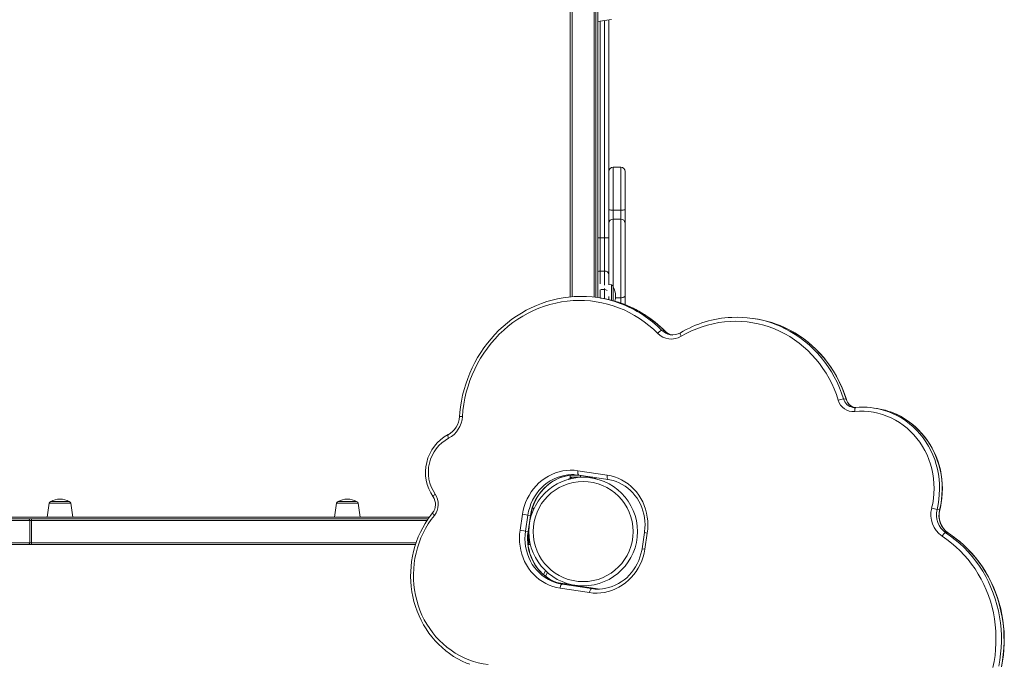
# Model space of a CAD drawing. Units: millimetres. Extents: x 5922 to 49267, y -7117 to 7651.
# Drawn here: x 19357 to 20508, y -3470 to -2716 of the extents above; entities that cross this region are included whole.
import ezdxf

# ---------------------------------------------------------------- set-up
doc = ezdxf.new("R2010")
doc.units = ezdxf.units.MM

msp = doc.modelspace()

# ---------------------------------------------------------------- linework, layer by layer
at = {"color": 7, "linetype": 'Continuous', "lineweight": 15}
for p, q in [((20033.1, -3041.2), (20033.1, -2631.3)), ((20001.1, -3040.3), (20001.1, -2669.8)), ((20031.1, -2669.8), (20031.1, -3040.9)), ((20033.1, -2718.2), (20049.4, -2715.9)), ((20046.1, -2716.4), (20046.1, -2971.1)), ((20060.1, -2888.6), (20051.1, -2888.6)), ((20065.1, -2893.6), (20065.1, -2938.1)), ((20051.1, -2938.9), (20051.1, -2949.6)), ((20060.1, -2938.9), (20051.1, -2938.9)), ((20060.1, -2949.6), (20060.1, -2938.9)), ((20065.1, -2938.1), (20065.1, -2954.1)), ((20060.1, -2949.6), (20051.1, -2949.6)), ((20060.1, -3041.3), (20060.1, -2949.6)), ((20065.1, -2954.1), (20065.1, -3039.3)), ((20036.1, -2971.1), (20036.1, -3010.1)), ((20041.1, -2971.1), (20036.1, -2971.1)), ((20041.1, -3010.1), (20041.1, -2971.1)), ((20046.1, -2971.1), (20041.1, -2971.1)), ((20046.1, -2971.1), (20046.1, -3014)), ((20041.1, -3010.1), (20036.1, -3010.1)), ((20046.1, -3014), (20046.1, -3026)), ((20049.4, -3026.4), (20045.8, -3025.9)), ((20051.1, -3028.4), (20051.1, -3044.8)), ((20036.3, -3041.6), (20033.3, -3041.2)), ((20046.1, -3039.7), (20046.1, -3043.5)), ((20065.1, -3039.3), (20065.1, -3049.4)), ((20217.7, -3066), (20214.7, -3065.6)), ((20108.1, -3079.5), (20111.2, -3080)), ((20117.9, -3084.6), (20118.2, -3084.7)), ((20320.5, -3159.7), (20323.5, -3160.1)), ((20331.4, -3169.6), (20331.7, -3169.6)), ((20359.1, -3170.7), (20356.1, -3170.3)), ((20009.9, -3243.6), (20044.3, -3248.8)), ((20001.1, -3249), (20001.1, -3251.3)), ((20013.1, -3251.3), (20001.1, -3251.3)), ((20001.1, -3251.8), (20001.1, -3251.3)), ((20045.3, -3254), (20010.9, -3248.8)), ((20019.1, -3251.3), (20013.1, -3251.3)), ((20027.5, -3251.3), (20019.1, -3251.3)), ((20031.1, -3251.8), (20031.1, -3251.8)), ((19393.8, -3279.8), (19415.2, -3279.8)), ((19729.7, -3279.8), (19751.2, -3279.8)), ((19391.8, -3281.5), (19389.5, -3297.8)), ((19419.5, -3297.8), (19417.2, -3281.5)), ((19727.7, -3281.5), (19725.5, -3297.8)), ((19755.5, -3297.8), (19753.2, -3281.5)), ((19957.7, -3287.4), (19957, -3287)), ((20429.8, -3288.9), (20432.8, -3289.4)), ((19282.1, -3299.8), (19367.6, -3299.8)), ((19369.3, -3301.8), (19283.9, -3301.8)), ((19836.4, -3297.8), (19332.6, -3297.8)), ((19371.1, -3299.8), (19367.6, -3299.8)), ((19369.3, -3327.8), (19369.3, -3301.8)), ((19369.3, -3301.8), (19371.1, -3301.8)), ((19371.1, -3299.8), (19371.1, -3301.8)), ((19371.1, -3299.8), (19835, -3299.8)), ((19371.1, -3301.8), (19371.1, -3327.8)), ((19942.4, -3313.2), (19945.2, -3294.4)), ((19951.5, -3295.4), (19945.2, -3294.4)), ((19951.5, -3295.4), (19948.7, -3314.2)), ((19951.5, -3295.4), (19954.6, -3295.9)), ((19951.7, -3314.6), (19954.6, -3295.9)), ((19954.1, -3300.8), (19954.9, -3295.9)), ((19954.3, -3299.8), (19954.4, -3299.8)), ((19948.7, -3314.2), (19942.4, -3313.2)), ((19948.7, -3314.2), (19951.7, -3314.6)), ((19952, -3314.7), (19952.8, -3309.8)), ((19952.6, -3311.1), (19952.6, -3311.8)), ((19952.6, -3311.8), (19952.6, -3317.8)), ((19952.6, -3317.8), (19952.6, -3329.8)), ((20087.8, -3316), (20085, -3334.8)), ((20091.1, -3316.5), (20088.3, -3335.3)), ((20439.9, -3316.1), (20443, -3316.6)), ((19367.6, -3329.8), (19282.1, -3329.8)), ((19283.9, -3327.8), (19369.3, -3327.8)), ((19367.6, -3329.8), (19371.1, -3329.8)), ((19369.3, -3327.8), (19371.1, -3327.8)), ((19371.1, -3329.8), (19371.1, -3327.8)), ((19820.2, -3329.8), (19371.1, -3329.8)), ((19951.7, -3329.8), (19952.6, -3329.8)), ((19954.4, -3329.8), (19952.6, -3329.8)), ((19969.7, -3365.1), (19972.2, -3360.7)), ((19985.1, -3374.3), (20035.6, -3382)), ((20023.5, -3386.2), (19989.1, -3381)), ((19991.6, -3376.3), (20026, -3381.5)), ((19998.2, -3375.7), (19997.9, -3376.3))]:
    msp.add_line(p, q, dxfattribs=at)
at = {"color": 8, "linetype": 'Continuous', "lineweight": 15}
for p, q in [((20003.1, -2669.8), (20003.1, -3040.2)), ((20029.1, -3040.6), (20029.1, -2669.8)), ((20036.1, -2717.8), (20036.1, -2971.1)), ((20041.1, -2971.1), (20041.1, -2717.1)), ((20051.1, -2888.6), (20051.1, -2938.9)), ((20060.1, -2938.9), (20060.1, -2888.6)), ((20051.1, -2949.6), (20051.1, -3028.4)), ((20033.1, -2971.1), (20036.1, -2971.1)), ((20036.1, -3010.1), (20036.1, -3025.2)), ((20041.1, -3026.8), (20041.1, -3010.1)), ((20049.4, -3044.3), (20049.4, -3026.4)), ((20036.1, -3031.9), (20036.1, -3041.6)), ((20041.1, -3031.8), (20036.6, -3031.8)), ((20041.1, -3031.8), (20041.1, -3030.4)), ((20041.1, -3042.5), (20041.1, -3031.8)), ((20060.1, -3041.3), (20054, -3041.3)), ((20060.1, -3047.7), (20060.1, -3041.3)), ((20013.1, -3249.1), (20013.1, -3251.3)), ((20019.1, -3250), (20019.1, -3251.3)), ((19417.2, -3281.5), (19391.8, -3281.5)), ((19753.2, -3281.5), (19727.7, -3281.5)), ((19833.6, -3301.8), (19371.1, -3301.8)), ((19954.6, -3295.9), (19954.9, -3295.9)), ((19951.7, -3314.6), (19952, -3314.7)), ((19952.5, -3311.8), (19952.6, -3311.8)), ((19951.7, -3317.8), (19952.6, -3317.8)), ((20091.1, -3316.5), (20087.8, -3316)), ((20443.2, -3316.7), (20443, -3316.6)), ((19371.1, -3327.8), (19820.9, -3327.8)), ((19952.6, -3326.8), (19953.7, -3326.8)), ((20088.3, -3335.3), (20085, -3334.8)), ((19974.5, -3362.8), (19972.1, -3367)), ((19994.7, -3375.8), (19995.3, -3374.8))]:
    msp.add_line(p, q, dxfattribs=at)
at = {"color": 7, "linetype": 'Continuous', "lineweight": 15, "flags": 128}
for points in [[(20051.1, -2938.9), (20050.1, -2938.9), (20049.2, -2938.9), (20048.3, -2938.8), (20047.5, -2938.7), (20046.9, -2938.6), (20046.5, -2938.4), (20046.2, -2938.3), (20046.1, -2938.1)], [(20065.1, -2938.1), (20065, -2938.3), (20064.7, -2938.4), (20064.2, -2938.6), (20063.6, -2938.7), (20062.9, -2938.8), (20062, -2938.9), (20061.1, -2938.9), (20060.1, -2938.9)], [(20006.4, -3039.9), (20005.5, -3040), (19999.1, -3040.5), (19992.7, -3041.4), (19986.3, -3042.5), (19980, -3044), (19973.7, -3045.8), (19967.5, -3047.9), (19961.5, -3050.3), (19955.5, -3053), (19949.6, -3056), (19943.9, -3059.2), (19938.3, -3062.7), (19932.9, -3066.5), (19927.6, -3070.6), (19922.5, -3074.9), (19917.6, -3079.4), (19912.9, -3084.2), (19908.4, -3089.2), (19904.2, -3094.4), (19900.1, -3099.8), (19896.3, -3105.4), (19892.7, -3111.2), (19889.4, -3117.1), (19886.4, -3123.2), (19883.6, -3129.4), (19881.1, -3135.8), (19878.9, -3142.2), (19876.9, -3148.8), (19875.2, -3155.4), (19873.9, -3162.1), (19872.8, -3168.9), (19872, -3175.7), (19871.6, -3180.2)], [(20103.2, -3082.9), (20098.2, -3078.1), (20092.9, -3073.6), (20087.5, -3069.4), (20081.8, -3065.5), (20076, -3061.9), (20070, -3058.6), (20063.9, -3055.6), (20057.6, -3053), (20051.2, -3050.7), (20044.6, -3048.8), (20038, -3047.2), (20031.4, -3046), (20024.6, -3045.1), (20017.8, -3044.6), (20011.1, -3044.5), (20004.3, -3044.7), (19997.5, -3045.3), (19990.7, -3046.2), (19984, -3047.5), (19977.3, -3049.2), (19970.8, -3051.2), (19964.3, -3053.6), (19958, -3056.3), (19951.7, -3059.3), (19945.7, -3062.7), (19939.8, -3066.4), (19934, -3070.4), (19928.5, -3074.7), (19923.2, -3079.3), (19918, -3084.1), (19913.2, -3089.2), (19908.5, -3094.6), (19904.1, -3100.2), (19900, -3106.1), (19896.2, -3112.1), (19892.6, -3118.3), (19889.4, -3124.7), (19886.5, -3131.3), (19883.8, -3138), (19881.5, -3144.8), (19879.5, -3151.8), (19877.9, -3158.8), (19876.6, -3165.9), (19875.6, -3173.1), (19874.9, -3180.3)], [(20065.1, -3039.3), (20065, -3039.7), (20064.7, -3040.1), (20064.2, -3040.4), (20063.6, -3040.7), (20062.9, -3041), (20062, -3041.2), (20061.1, -3041.3), (20060.1, -3041.3)], [(20314.3, -3161.1), (20312.1, -3154.5), (20309.6, -3148), (20306.7, -3141.7), (20303.6, -3135.6), (20300.1, -3129.6), (20296.4, -3123.9), (20292.4, -3118.3), (20288.1, -3113), (20283.6, -3108), (20278.8, -3103.2), (20273.8, -3098.6), (20268.6, -3094.4), (20263.2, -3090.4), (20257.6, -3086.8), (20251.8, -3083.5), (20245.8, -3080.5), (20239.7, -3077.8), (20233.5, -3075.5), (20227.2, -3073.5), (20220.8, -3071.8), (20214.3, -3070.6), (20207.7, -3069.6), (20201.1, -3069.1), (20194.5, -3068.9), (20187.8, -3069), (20181.2, -3069.6), (20174.6, -3070.4), (20168.1, -3071.7), (20161.6, -3073.3), (20155.2, -3075.2), (20148.9, -3077.5), (20142.7, -3080.2), (20136.6, -3083.1), (20130.7, -3086.4)], [(20323.8, -3160.3), (20322.7, -3156.9), (20320.5, -3150.7), (20318, -3144.6), (20315.2, -3138.7), (20312.2, -3132.9), (20308.8, -3127.2), (20305.3, -3121.8), (20301.5, -3116.5), (20297.5, -3111.4), (20293.2, -3106.5), (20288.7, -3101.9), (20284, -3097.5), (20279.2, -3093.3), (20274.1, -3089.4), (20268.9, -3085.8), (20263.5, -3082.4), (20257.9, -3079.3), (20252.3, -3076.5), (20246.5, -3073.9), (20242.8, -3072.6)], [(20103.2, -3082.9), (20103.8, -3082.2), (20104.5, -3081.5), (20105.3, -3080.9), (20106, -3080.4), (20106.6, -3080), (20107.2, -3079.7), (20107.7, -3079.5), (20108.1, -3079.5)], [(20423.5, -3287.5), (20424.8, -3281.8), (20425.7, -3276), (20426.2, -3270.2), (20426.4, -3264.4), (20426.2, -3258.6), (20425.7, -3252.8), (20424.9, -3247.1), (20423.7, -3241.5), (20422.2, -3235.9), (20420.3, -3230.5), (20418.1, -3225.2), (20415.7, -3220.1), (20412.9, -3215.1), (20409.8, -3210.4), (20406.4, -3205.9), (20402.8, -3201.6), (20398.9, -3197.6), (20394.8, -3193.8), (20390.4, -3190.4), (20385.9, -3187.2), (20381.1, -3184.4), (20376.2, -3181.8), (20371.2, -3179.7), (20366, -3177.8), (20360.8, -3176.4), (20355.4, -3175.2), (20350, -3174.5), (20344.5, -3174.1), (20339.1, -3174.1), (20333.6, -3174.4)], [(20339.8, -3169.4), (20338.6, -3169.4), (20334.8, -3169.7)], [(20433.1, -3289.4), (20433.8, -3286.5), (20434.8, -3281.1), (20435.6, -3275.6), (20436, -3270), (20436.1, -3264.5), (20436, -3259), (20435.5, -3253.5), (20434.7, -3248), (20433.7, -3242.6), (20432.3, -3237.3), (20430.7, -3232.1), (20428.8, -3227), (20426.6, -3222), (20424.1, -3217.2), (20421.4, -3212.5), (20418.4, -3208), (20415.2, -3203.7), (20411.8, -3199.6), (20408.1, -3195.7), (20404.3, -3192), (20400.2, -3188.6), (20395.9, -3185.5), (20391.5, -3182.6), (20387, -3180), (20382.3, -3177.6), (20377.5, -3175.6), (20375.5, -3174.9)], [(19945.2, -3294.4), (19946.1, -3289.8), (19947.3, -3285.3), (19948.8, -3280.8), (19950.7, -3276.5), (19952.9, -3272.4), (19955.4, -3268.4), (19958.1, -3264.7), (19961.1, -3261.2), (19964.4, -3257.9), (19967.9, -3255), (19971.6, -3252.3), (19975.4, -3249.9), (19979.5, -3247.9), (19983.6, -3246.2), (19987.9, -3244.8), (19992.3, -3243.9), (19996.7, -3243.2), (20001.1, -3243), (20005.5, -3243.1), (20009.9, -3243.6)], [(20010.9, -3248.8), (20010.6, -3248.6), (20010.3, -3248.3), (20010.1, -3247.8), (20009.9, -3247.1), (20009.8, -3246.3), (20009.8, -3245.5), (20009.8, -3244.5), (20009.9, -3243.6)], [(19954.9, -3295.9), (19955.2, -3293.8), (19956.1, -3289.8), (19957.3, -3285.8), (19958.8, -3281.9), (19960.6, -3278.2), (19962.5, -3274.6), (19964.8, -3271.1), (19967.3, -3267.9), (19970, -3264.8), (19972.9, -3262), (19976, -3259.4), (19979.2, -3257.1), (19982.6, -3255), (19986.2, -3253.2), (19989.8, -3251.7), (19993.6, -3250.5), (19997.4, -3249.6), (20001.2, -3249), (20005.1, -3248.7), (20008.8, -3248.7)], [(20010.9, -3248.8), (20006.6, -3248.3), (20005.1, -3248.2)], [(20008.8, -3248.7), (20009.7, -3248.8), (20013.9, -3249.2)], [(20045.3, -3254), (20045, -3253.8), (20044.7, -3253.5), (20044.5, -3253), (20044.3, -3252.3), (20044.2, -3251.6), (20044.2, -3250.7), (20044.2, -3249.7), (20044.3, -3248.8)], [(20044.3, -3248.8), (20048.7, -3249.6), (20052.9, -3250.8), (20057.1, -3252.4), (20061.1, -3254.3), (20065, -3256.5), (20068.7, -3259.1), (20072.1, -3261.9), (20075.4, -3265), (20078.4, -3268.5), (20081.1, -3272.1), (20083.6, -3276), (20085.7, -3280), (20087.6, -3284.3), (20089.1, -3288.7), (20090.3, -3293.2), (20091.1, -3297.8), (20091.6, -3302.4), (20091.8, -3307.1), (20091.6, -3311.8), (20091.1, -3316.5)], [(20045.3, -3254), (20047.2, -3254.3), (20051, -3255.2), (20054.7, -3256.4), (20058.3, -3257.9), (20061.8, -3259.7), (20065.1, -3261.7), (20068.3, -3264.1), (20071.3, -3266.7), (20074.1, -3269.5), (20076.7, -3272.5), (20079.1, -3275.8), (20081.2, -3279.2), (20083.1, -3282.8), (20084.7, -3286.6), (20086, -3290.5), (20087.1, -3294.4), (20087.8, -3298.5), (20088.3, -3302.6), (20088.5, -3306.7), (20088.4, -3310.9), (20088, -3314.8), (20087.8, -3316)], [(19840, -3293), (19838.1, -3295.5), (19834.6, -3300.2), (19831.4, -3305.2), (19828.5, -3310.3), (19825.8, -3315.6), (19823.4, -3321), (19821.3, -3326.5), (19819.4, -3332.2), (19817.9, -3337.9), (19816.6, -3343.7), (19815.6, -3349.6), (19814.9, -3355.5), (19814.5, -3361.4), (19814.4, -3367.4), (19814.6, -3373.3), (19815.1, -3379.2), (19815.9, -3385.1), (19817, -3390.9), (19818.3, -3396.7), (19820, -3402.3), (19821.9, -3407.8), (19824.2, -3413.3), (19826.7, -3418.5), (19829.4, -3423.7), (19832.5, -3428.6), (19835.7, -3433.4), (19839.2, -3438), (19843, -3442.4), (19846.9, -3446.5), (19851.1, -3450.4), (19855.4, -3454.1), (19859.9, -3457.5), (19864.6, -3460.7), (19869.5, -3463.6), (19874.5, -3466.2), (19879.6, -3468.5), (19883.5, -3470)], [(19842.2, -3295.9), (19838.5, -3300.7), (19835.1, -3305.8), (19831.9, -3311.1), (19829.1, -3316.6), (19826.5, -3322.2), (19824.3, -3328), (19822.4, -3333.9), (19820.8, -3339.9), (19819.5, -3346), (19818.6, -3352.1), (19818, -3358.3), (19817.7, -3364.5), (19817.8, -3370.7), (19818.2, -3376.9), (19819, -3383.1), (19820.1, -3389.1), (19821.5, -3395.1), (19823.2, -3401), (19825.3, -3406.8), (19827.7, -3412.4), (19830.4, -3417.9), (19833.4, -3423.1), (19836.7, -3428.2), (19840.2, -3433.1), (19844, -3437.7), (19848.1, -3442.1), (19852.4, -3446.2), (19856.9, -3450), (19861.7, -3453.6), (19866.6, -3456.8), (19871.7, -3459.8), (19877, -3462.4), (19882.4, -3464.6), (19887.9, -3466.6), (19893.5, -3468.2), (19899.2, -3469.4), (19905, -3470.3)], [(19989.1, -3381), (19984.8, -3380.1), (19980.5, -3378.9), (19976.4, -3377.4), (19972.3, -3375.5), (19968.5, -3373.2), (19964.8, -3370.7), (19961.3, -3367.8), (19958.1, -3364.7), (19955.1, -3361.3), (19952.3, -3357.6), (19949.9, -3353.8), (19947.7, -3349.7), (19945.9, -3345.5), (19944.4, -3341.1), (19943.2, -3336.6), (19942.3, -3332), (19941.8, -3327.3), (19941.6, -3322.6), (19941.8, -3317.9), (19942.4, -3313.2)], [(19948.7, -3314.2), (19948.2, -3318.7), (19948, -3323.2), (19948.2, -3327.8), (19948.8, -3332.3), (19949.7, -3336.7), (19950.9, -3341), (19952.5, -3345.2), (19954.4, -3349.2), (19956.6, -3353.1), (19959.1, -3356.7), (19961.9, -3360.1), (19965, -3363.2), (19968.2, -3366.1), (19971.7, -3368.6), (19975.4, -3370.8), (19979.3, -3372.7), (19983.3, -3374.3), (19987.4, -3375.5), (19991.6, -3376.3)], [(19988.4, -3375.4), (19985.2, -3374.3), (19981.6, -3372.8), (19978.1, -3371.1), (19974.7, -3369), (19971.6, -3366.7), (19968.6, -3364.1), (19965.7, -3361.2), (19963.2, -3358.2), (19960.8, -3354.9), (19958.7, -3351.5), (19956.8, -3347.9), (19955.2, -3344.1), (19953.9, -3340.3), (19952.8, -3336.3), (19952, -3332.2), (19951.6, -3328.1), (19951.4, -3324), (19951.5, -3319.8), (19951.9, -3315.9), (19952, -3314.7)], [(20439.9, -3316.1), (20439.6, -3316.2), (20439.1, -3316.4), (20438.6, -3316.7), (20438, -3317.2), (20437.4, -3317.8), (20436.8, -3318.5), (20436.3, -3319.3), (20435.7, -3320.2)], [(20495.1, -3473.6), (20496.5, -3466.6), (20497.6, -3459.6), (20498.3, -3452.5), (20498.7, -3445.4), (20498.7, -3438.2), (20498.5, -3431.1), (20497.9, -3424), (20496.9, -3417), (20495.7, -3410), (20494.1, -3403.1), (20492.2, -3396.3), (20489.9, -3389.7), (20487.4, -3383.1), (20484.6, -3376.7), (20481.4, -3370.5), (20478, -3364.4), (20474.3, -3358.5), (20470.3, -3352.9), (20466.1, -3347.4), (20461.6, -3342.2), (20456.8, -3337.3), (20451.9, -3332.6), (20446.7, -3328.2), (20441.3, -3324), (20435.7, -3320.2)], [(20505.3, -3473.1), (20506.5, -3466.3), (20507.4, -3459.5), (20508.1, -3452.7), (20508.4, -3445.8), (20508.5, -3438.9), (20508.2, -3432.1), (20507.7, -3425.3), (20506.8, -3418.5), (20505.7, -3411.7), (20504.3, -3405.1), (20502.5, -3398.5), (20500.5, -3392), (20498.2, -3385.6), (20495.7, -3379.4), (20492.8, -3373.3), (20489.7, -3367.3), (20486.4, -3361.5), (20482.8, -3355.9), (20478.9, -3350.4), (20474.8, -3345.2), (20470.5, -3340.1), (20466, -3335.3), (20461.2, -3330.7), (20456.3, -3326.4), (20451.2, -3322.3), (20445.9, -3318.5), (20443.2, -3316.7)], [(20088.3, -3335.3), (20087.4, -3339.9), (20086.2, -3344.5), (20084.6, -3348.9), (20082.7, -3353.2), (20080.6, -3357.4), (20078.1, -3361.3), (20075.3, -3365.1), (20072.3, -3368.6), (20069.1, -3371.8), (20065.6, -3374.8), (20061.9, -3377.5), (20058, -3379.8), (20054, -3381.9), (20049.8, -3383.6), (20045.5, -3384.9), (20041.2, -3385.9), (20036.8, -3386.5), (20032.4, -3386.8), (20027.9, -3386.7), (20023.5, -3386.2)], [(20085, -3334.8), (20084.6, -3336.9), (20083.7, -3341), (20082.5, -3344.9), (20081.1, -3348.8), (20079.3, -3352.5), (20077.3, -3356.2), (20075.1, -3359.6), (20072.6, -3362.8), (20069.9, -3365.9), (20067, -3368.7), (20063.9, -3371.3), (20060.7, -3373.6), (20057.3, -3375.7), (20053.7, -3377.5), (20050.1, -3379), (20046.3, -3380.2), (20042.5, -3381.1), (20038.6, -3381.7), (20034.7, -3382), (20031.7, -3382)], [(19994.6, -3376.8), (19990.4, -3375.9), (19988.3, -3375.4)], [(19989.1, -3381), (19989.3, -3380), (19989.5, -3379.1), (19989.8, -3378.3), (19990.1, -3377.6), (19990.5, -3377), (19990.9, -3376.6), (19991.2, -3376.3), (19991.6, -3376.3)], [(20023.5, -3386.2), (20023.7, -3385.2), (20023.9, -3384.3), (20024.2, -3383.5), (20024.6, -3382.8), (20024.9, -3382.2), (20025.3, -3381.8), (20025.6, -3381.6), (20026, -3381.5)], [(20026, -3381.5), (20030.2, -3382), (20031.7, -3382)]]:
    msp.add_lwpolyline(points, dxfattribs=at)
at = {"color": 8, "linetype": 'Continuous', "lineweight": 15, "flags": 128}
for points in [[(20237.4, -3071.2), (20240.1, -3072.2), (20246.3, -3074.7), (20252.3, -3077.5), (20258.3, -3080.7), (20264, -3084.2), (20269.6, -3088), (20275, -3092.1), (20280.2, -3096.4), (20285.1, -3101.1), (20289.9, -3106), (20294.4, -3111.1), (20298.6, -3116.5), (20302.6, -3122.1), (20306.3, -3127.9), (20309.7, -3134), (20312.9, -3140.2), (20315.7, -3146.5), (20318.3, -3153), (20320.5, -3159.7)], [(20323.5, -3160.1), (20321.3, -3153.5), (20318.8, -3147), (20315.9, -3140.6), (20312.8, -3134.4), (20309.4, -3128.4), (20305.7, -3122.6), (20301.7, -3117), (20297.4, -3111.6), (20292.9, -3106.4), (20288.2, -3101.5), (20283.2, -3096.9), (20278, -3092.5), (20272.6, -3088.4), (20267.1, -3084.7), (20261.3, -3081.2), (20255.4, -3078), (20249.3, -3075.2), (20243.1, -3072.6), (20242.7, -3072.5)], [(20111.2, -3080), (20111.4, -3080.1), (20111.4, -3080.1)], [(20130.7, -3086.4), (20130.3, -3085.6), (20130, -3084.8), (20129.7, -3084), (20129.6, -3083.4), (20129.6, -3082.9), (20129.7, -3082.6), (20129.8, -3082.4)], [(20323.5, -3160.1), (20323.8, -3160.2), (20323.8, -3160.3)], [(20333.6, -3174.4), (20333.6, -3173.5), (20333.6, -3172.5), (20333.7, -3171.7), (20333.8, -3171), (20334.1, -3170.4), (20334.3, -3170), (20334.6, -3169.8), (20334.8, -3169.7)], [(20372.1, -3174.3), (20373.4, -3174.8), (20378.6, -3176.9), (20383.6, -3179.4), (20388.5, -3182.2), (20393.2, -3185.3), (20397.7, -3188.7), (20402, -3192.4), (20406.1, -3196.4), (20409.9, -3200.6), (20413.5, -3205.1), (20416.8, -3209.8), (20419.8, -3214.8), (20422.5, -3219.9), (20424.9, -3225.2), (20427.1, -3230.6), (20428.8, -3236.2), (20430.3, -3241.9), (20431.4, -3247.7), (20432.2, -3253.6), (20432.7, -3259.5), (20432.8, -3265.4), (20432.5, -3271.3), (20432, -3277.2), (20431, -3283.1), (20429.8, -3288.9)], [(20432.8, -3289.4), (20434.1, -3283.6), (20435, -3277.7), (20435.6, -3271.8), (20435.8, -3265.9), (20435.7, -3259.9), (20435.3, -3254), (20434.5, -3248.2), (20433.3, -3242.4), (20431.9, -3236.7), (20430.1, -3231.1), (20428, -3225.7), (20425.6, -3220.4), (20422.8, -3215.2), (20419.8, -3210.3), (20416.5, -3205.6), (20412.9, -3201.1), (20409.1, -3196.8), (20405, -3192.9), (20400.7, -3189.2), (20396.2, -3185.7), (20391.5, -3182.6), (20386.6, -3179.8), (20381.6, -3177.4), (20376.4, -3175.2), (20375.4, -3174.9)], [(19858.7, -3205.6), (19858.4, -3204.8), (19858.1, -3203.9), (19857.9, -3203.2), (19857.8, -3202.5), (19857.8, -3202), (19857.9, -3201.7), (19858.1, -3201.5)], [(20005.1, -3248.2), (20002.3, -3248.2), (19998.1, -3248.5), (19993.8, -3249.2), (19989.6, -3250.2), (19985.6, -3251.6), (19981.6, -3253.4), (19977.7, -3255.5), (19974.1, -3257.9), (19970.6, -3260.6), (19967.4, -3263.6), (19964.4, -3266.9), (19961.6, -3270.5), (19959.1, -3274.2), (19957, -3278.2), (19955.1, -3282.3), (19953.6, -3286.6), (19952.4, -3290.9), (19951.5, -3295.4)], [(19954.6, -3295.9), (19955.4, -3291.4), (19956.6, -3287), (19958.2, -3282.7), (19960, -3278.6), (19962.2, -3274.7), (19964.7, -3270.9), (19967.4, -3267.4), (19970.4, -3264.1), (19973.7, -3261.1), (19977.1, -3258.3), (19980.8, -3255.9), (19984.6, -3253.8), (19988.6, -3252.1), (19992.7, -3250.7), (19996.9, -3249.6), (20001.1, -3249), (20005.4, -3248.7), (20008.8, -3248.7)], [(19843.1, -3270.9), (19842.4, -3271.5), (19841.8, -3272.1), (19841.3, -3272.7), (19840.9, -3273.2), (19840.7, -3273.6), (19840.7, -3273.9), (19840.7, -3274.1)], [(20433.1, -3289.4), (20433.1, -3289.4), (20432.8, -3289.4)], [(19840, -3293), (19840, -3293.1), (19840, -3293.3), (19840.2, -3293.7), (19840.5, -3294.1), (19841, -3294.6), (19841.5, -3295.2), (19842.2, -3295.9)], [(19988.3, -3375.4), (19986.3, -3374.7), (19982.3, -3373.2), (19978.5, -3371.3), (19974.8, -3369.1), (19971.3, -3366.5), (19968, -3363.7), (19965, -3360.5), (19962.2, -3357.2), (19959.7, -3353.5), (19957.5, -3349.7), (19955.6, -3345.7), (19954, -3341.5), (19952.7, -3337.1), (19951.8, -3332.7), (19951.3, -3328.2), (19951.1, -3323.7), (19951.2, -3319.2), (19951.7, -3314.6)], [(20439.9, -3316.1), (20445.6, -3320.1), (20451.1, -3324.3), (20456.4, -3328.8), (20461.5, -3333.6), (20466.3, -3338.6), (20470.9, -3343.9), (20475.3, -3349.4), (20479.4, -3355.2), (20483.2, -3361.1), (20486.7, -3367.3), (20490, -3373.6), (20492.9, -3380.1), (20495.6, -3386.8), (20497.9, -3393.5), (20499.9, -3400.4), (20501.6, -3407.5), (20503, -3414.5), (20504, -3421.7), (20504.7, -3428.9), (20505.1, -3436.2), (20505.1, -3443.4), (20504.8, -3450.7), (20504.2, -3457.9), (20503.3, -3465.1), (20502, -3472.3)], [(20505, -3472.8), (20506.3, -3465.6), (20507.3, -3458.4), (20507.9, -3451.1), (20508.2, -3443.9), (20508.1, -3436.6), (20507.8, -3429.4), (20507, -3422.2), (20506, -3415), (20504.6, -3407.9), (20503, -3400.9), (20500.9, -3394), (20498.6, -3387.2), (20496, -3380.6), (20493, -3374.1), (20489.8, -3367.7), (20486.2, -3361.6), (20482.4, -3355.6), (20478.3, -3349.9), (20474, -3344.4), (20469.4, -3339.1), (20464.5, -3334), (20459.5, -3329.3), (20454.2, -3324.8), (20448.7, -3320.5), (20443, -3316.6)]]:
    msp.add_lwpolyline(points, dxfattribs=at)
at = {"color": 7, "linetype": 'Continuous', "lineweight": 15}
for radius in [63.5, 58.5]:
    msp.add_circle((20016.1, -3314.8), radius, dxfattribs=at)
for centre, radius, start, end in [((20051.1, -2893.6), 5, 90, 180), ((20060.1, -2893.6), 5, 0, 90), ((20050.9, -2954.3), 4.78, 87.3058, 177.0249), ((20060.3, -2954.3), 4.78, 2.9751, 92.6942), ((20041.6, -3014.6), 4.55, 7.9539, 96.1903), ((20049.1, -3028.4), 2, 0, 82), ((20033.4, -3039.2), 20.7, 0, 31.2362), ((20013.7, -3170.8), 131.1, 69.5701, 93.141), ((20016.7, -3171.3), 131.1, 70.595, 81.3894), ((20033.4, -3039.2), 20.7, 342.6186, 0), ((20015.5, -3174.8), 134.8, 44.618, 70.559), ((20196, -3193.6), 129.5, 92.7554, 120.7581), ((20195.9, -3189.6), 125.5, 70.6931, 92.723), ((20198.9, -3190.2), 125.6, 69.5775, 81.3881), ((20119.1, -3067.2), 22.4, 224.5042, 300.9586), ((20123.7, -3068.2), 17.1, 224.2231, 257.2154), ((20120.9, -3067.5), 17.3, 260.2059, 301.1154), ((20321.3, -3178.1), 18.4, 92.6698, 112.4025), ((20332.1, -3156), 18.5, 195.7844, 274.6971), ((20337.1, -3156.5), 13.8, 195.8906, 252.9671), ((20333.6, -3159.6), 10.2, 258.0381, 276.9497), ((20343.3, -3255), 85.7, 70.3352, 92.2848), ((20346.3, -3255.5), 85.7, 70.1535, 81.3899), ((19846.1, -3178.9), 25.6, 298.1218, 357.0435), ((19844.3, -3178.6), 30.7, 298.0633, 356.841), ((19881.9, -3245.5), 50.1, 118.2943, 214.7444), ((19880.2, -3245.3), 45.1, 118.4231, 214.6886), ((19998.1, -3250.8), 3, 285.7045, 0), ((20002.1, -3251.8), 1, 180, 282.5361), ((20030.1, -3251.8), 1, 257.4639, 0), ((19393.8, -3281.8), 2, 90, 172), ((19404.5, -3297.5), 20.7, 90, 121.2362), ((19404.5, -3297.5), 20.7, 58.7638, 90), ((19415.2, -3281.8), 2, 8, 90), ((19729.7, -3281.8), 2, 90, 172), ((19740.5, -3297.5), 20.7, 90, 121.2362), ((19740.5, -3297.5), 20.7, 58.7638, 90), ((19751.2, -3281.8), 2, 8, 90), ((19827.6, -3283), 15.9, 321.2565, 34.2976), ((19825.9, -3282.8), 20.9, 321.2875, 34.4611), ((19957.3, -3288.3), 1, 335.7252, 64.8369), ((20452.9, -3295.1), 30.3, 165.3827, 235.5239), ((20446.8, -3200.8), 89.7, 255.0025, 259.0922), ((20454.2, -3295.3), 25.2, 165.2799, 235.6268), ((20457.2, -3295.8), 25.2, 165.2799, 235.6268), ((20457.5, -3295.9), 25.3, 165.0895, 235.4016), ((19367.4, -3301.7), 1.88, 356.1887, 85.5981), ((19367.4, -3327.9), 1.88, 274.4019, 3.8113), ((20016.1, -3314.8), 63.5, 226.3364, 229.1069)]:
    msp.add_arc(centre, radius, start, end, dxfattribs=at)
at = {"color": 8, "linetype": 'Continuous', "lineweight": 15}
for centre, radius, start, end in [((20036, -3016), 5.92, 89.3905, 119.7316), ((20041.2, -3037.7), 5.87, 57.8243, 90.6881), ((20012.1, -3174.4), 135, 44.6491, 69.4738), ((20015.2, -3174.7), 134.8, 44.6352, 70.4933), ((20121, -3066.9), 18, 224.511, 260.1791), ((20124, -3067.3), 18, 224.547, 258.5789), ((20333.9, -3155.8), 14, 195.9379, 259.7542), ((20337.1, -3156.2), 14.1, 196.2675, 254.3812), ((19873, -3196.3), 16.2, 82.9584, 94.6572), ((20131.3, -3460.8), 246.2, 121.7046, 121.9419), ((20122.9, -3294.3), 127.6, 160.2849, 161.0054), ((19917.8, -3291.3), 118.5, 18.9776, 19.6066)]:
    msp.add_arc(centre, radius, start, end, dxfattribs=at)

doc.saveas('drawing.dxf')
